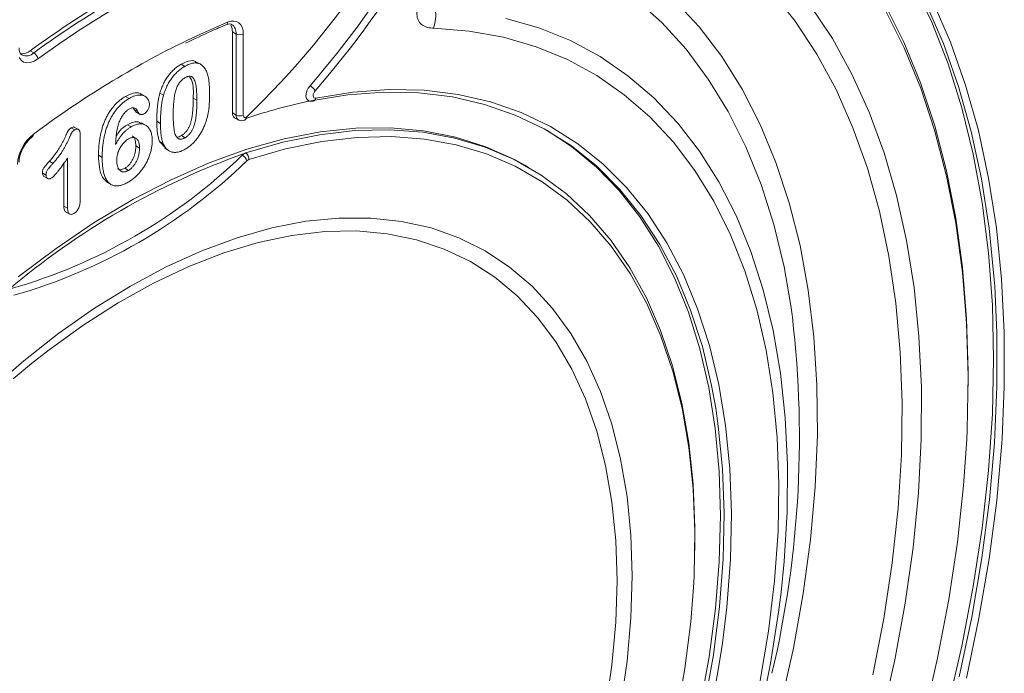
# Model space of a CAD drawing. Units: millimetres. Extents: x 0 to 8400, y 0 to 5940.
# Drawn here: x 2768 to 2840, y 1871 to 1919 of the extents above; entities that cross this region are included whole.
import ezdxf

# ---------------------------------------------------------------- set-up
doc = ezdxf.new("R2010")
doc.units = ezdxf.units.MM
doc.linetypes.add('SLD-Solid', pattern=[0])
doc.layers.add('ACO_DRAINAGE', color=7, linetype='SLD-Solid')

# ---------------------------------------------------------------- blocks, each defined once
blk = doc.blocks.new('ACO - 32972 - ISO')
at = {"layer": 'ACO_DRAINAGE', "linetype": 'SLD-Solid', "lineweight": 0}
for p, q in [((59.12, 202.238), (57.764, 205.096)), ((49.18, 202.308), (47.452, 204.496)), ((39.456, 202.216), (37.528, 203.952)), ((40.366, 203.865), (42.176, 201.903)), ((59.961, 200.685), (58.684, 203.631)), ((59.192, 203.74), (60.475, 200.782)), ((50.285, 203.432), (51.881, 201.044)), ((55.698, 203.56), (57.084, 200.789)), ((57.104, 200.377), (55.725, 203.136)), ((6.096, 201.474), (7.858, 202.237)), ((7.858, 202.237), (8.089, 202.308)), ((8.089, 202.308), (8.306, 202.324)), ((8.306, 202.324), (8.502, 202.286)), ((8.502, 202.286), (8.673, 202.195)), ((8.673, 202.195), (8.811, 202.053)), ((28.108, 202.515), (30.516, 201.824)), ((41.231, 200.264), (39.456, 202.216)), ((50.747, 199.916), (49.18, 202.308)), ((60.303, 199.201), (59.12, 202.238)), ((4.879, 200.904), (6.096, 201.474)), ((8.201, 201.532), (8.201, 195.632)), ((8.201, 201.532), (8.467, 201.379)), ((8.811, 202.053), (8.913, 201.866)), ((8.913, 201.866), (8.976, 201.639)), ((8.976, 201.639), (8.997, 201.379)), ((25.437, 201.595), (22.844, 201.804)), ((27.932, 201.143), (25.437, 201.595)), ((30.516, 201.824), (32.807, 200.896)), ((42.176, 201.903), (43.829, 199.73)), ((8.467, 195.479), (8.467, 201.379)), ((8.997, 201.379), (8.997, 195.479)), ((30.318, 200.451), (27.932, 201.143)), ((32.807, 200.896), (34.972, 199.734)), ((51.881, 201.044), (53.31, 198.461)), ((57.084, 200.789), (58.296, 197.834)), ((60.475, 200.782), (61.582, 197.648)), ((-6.517, 200.16), (-6.252, 200.007)), ((-4.993, 200.252), (-5.954, 199.569)), ((32.587, 199.52), (30.318, 200.451)), ((42.847, 198.101), (41.231, 200.264)), ((58.311, 197.435), (57.104, 200.377)), ((61.063, 197.564), (59.961, 200.685)), ((-7.185, 199.469), (-7.326, 199.667)), ((-6.995, 199.34), (-7.185, 199.469)), ((-6.767, 199.284), (-6.995, 199.34)), ((-6.509, 199.305), (-6.767, 199.284)), ((-6.234, 199.402), (-6.509, 199.305)), ((-5.954, 199.569), (-6.234, 199.402)), ((5.929, 199.15), (5.598, 199.341)), ((34.728, 198.355), (32.587, 199.52)), ((34.972, 199.734), (37.002, 198.343)), ((43.829, 199.73), (45.317, 197.353)), ((52.148, 197.329), (50.747, 199.916)), ((4.729, 199.021), (4.464, 199.174)), ((61.311, 195.994), (60.303, 199.201)), ((36.734, 196.96), (34.728, 198.355)), ((37.002, 198.343), (38.89, 196.729)), ((44.299, 195.737), (42.847, 198.101)), ((53.31, 198.461), (54.57, 195.69)), ((13.57, 197.037), (13.627, 197.239)), ((13.627, 197.239), (13.724, 197.437)), ((13.724, 197.437), (13.853, 197.614)), ((14.171, 197.165), (14.122, 197.066)), ((14.235, 197.254), (14.171, 197.165)), ((14.27, 196.708), (16.976, 197.142)), ((19.233, 197.144), (16.613, 196.954)), ((16.976, 197.142), (19.612, 197.333)), ((21.772, 197.091), (19.233, 197.144)), ((19.612, 197.333), (22.167, 197.28)), ((22.167, 197.28), (24.629, 196.982)), ((45.317, 197.353), (46.635, 194.782)), ((53.376, 194.555), (52.148, 197.329)), ((58.296, 197.834), (59.331, 194.706)), ((59.342, 194.32), (58.311, 197.435)), ((61.988, 194.277), (61.063, 197.564)), ((61.582, 197.648), (62.51, 194.347)), ((0.69, 196.689), (0.425, 196.842)), ((1.871, 196.827), (1.54, 197.018)), ((3.187, 196.922), (2.922, 197.075)), ((5.616, 196.557), (5.351, 196.71)), ((13.558, 196.85), (13.57, 197.037)), ((13.592, 196.693), (13.558, 196.85)), ((13.669, 196.581), (13.592, 196.693)), ((13.712, 196.55), (13.669, 196.581)), ((16.613, 196.954), (13.923, 196.522)), ((14.093, 196.965), (14.087, 196.872)), ((14.087, 196.872), (14.105, 196.793)), ((14.122, 197.066), (14.093, 196.965)), ((14.105, 196.793), (14.143, 196.737)), ((14.143, 196.737), (14.2, 196.708)), ((14.2, 196.708), (14.27, 196.708)), ((24.219, 196.795), (21.772, 197.091)), ((26.564, 196.259), (24.219, 196.795)), ((24.629, 196.982), (26.988, 196.442)), ((26.988, 196.442), (29.234, 195.662)), ((38.596, 195.341), (36.734, 196.96)), ((38.89, 196.729), (40.627, 194.897)), ((1.056, 195.89), (0.986, 195.998)), ((1.197, 195.702), (1.056, 195.89)), ((1.322, 195.737), (1.056, 195.89)), ((1.164, 195.721), (1.496, 195.53)), ((28.796, 195.483), (26.564, 196.259)), ((45.58, 193.178), (44.299, 195.737)), ((62.139, 192.626), (61.311, 195.994)), ((2.964, 194.878), (2.699, 195.031)), ((8.201, 195.632), (8.467, 195.479)), ((8.357, 195.289), (8.622, 195.136)), ((8.997, 195.479), (9.001, 195.431)), ((9.001, 195.431), (9.011, 195.388)), ((9.011, 195.388), (9.029, 195.352)), ((9.029, 195.352), (9.053, 195.323)), ((9.053, 195.323), (9.083, 195.303)), ((9.07, 195.102), (9.122, 195.12)), ((9.083, 195.303), (9.117, 195.292)), ((9.117, 195.292), (9.156, 195.29)), ((9.156, 195.29), (9.197, 195.298)), ((30.906, 194.472), (28.796, 195.483)), ((29.234, 195.662), (31.357, 194.645)), ((40.307, 193.504), (38.596, 195.341)), ((54.57, 195.69), (55.655, 192.742)), ((-3.268, 194.405), (-3.533, 194.558)), ((-2.981, 194.413), (-3.312, 194.604)), ((0.832, 194.628), (0.567, 194.781)), ((1.919, 194.723), (1.587, 194.915)), ((14.535, 194.045), (17.123, 194.347)), ((17.199, 194.522), (14.613, 194.252)), ((17.123, 194.347), (19.636, 194.407)), ((19.708, 194.549), (17.199, 194.522)), ((19.636, 194.407), (22.061, 194.225)), ((22.127, 194.333), (19.708, 194.549)), ((24.447, 193.874), (22.127, 194.333)), ((32.884, 193.23), (30.906, 194.472)), ((32.889, 193.188), (31.126, 194.349)), ((31.357, 194.645), (33.347, 193.395)), ((40.627, 194.897), (42.208, 192.855)), ((46.635, 194.782), (47.778, 192.025)), ((54.429, 191.605), (53.376, 194.555)), ((59.331, 194.706), (60.187, 191.413)), ((60.193, 191.041), (59.342, 194.32)), ((62.732, 190.834), (61.988, 194.277)), ((62.51, 194.347), (63.257, 190.889)), ((-6.347, 193.913), (-6.301, 193.946)), ((-2.869, 194.014), (-2.869, 189.398)), ((3.351, 193.061), (2.901, 193.549)), ((3.166, 193.396), (2.901, 193.549)), ((4.752, 193.829), (4.487, 193.982)), ((11.961, 193.739), (9.256, 192.986)), ((11.884, 193.503), (14.535, 194.045)), ((14.613, 194.252), (11.961, 193.739)), ((14.711, 193.552), (12.076, 193.013)), ((17.282, 193.852), (14.711, 193.552)), ((19.778, 193.912), (17.282, 193.852)), ((22.188, 193.731), (19.778, 193.912)), ((22.061, 194.225), (24.389, 193.801)), ((24.501, 193.31), (22.188, 193.731)), ((24.389, 193.801), (26.609, 193.138)), ((26.657, 193.175), (24.447, 193.874)), ((1.44, 193.081), (1.175, 193.234)), ((3.295, 193.049), (3.626, 192.857)), ((9.256, 192.986), (6.51, 191.997)), ((9.181, 192.722), (11.884, 193.503)), ((12.076, 193.013), (9.39, 192.238)), ((26.707, 192.651), (24.501, 193.31)), ((26.609, 193.138), (28.71, 192.238)), ((28.746, 192.238), (26.657, 193.175)), ((34.723, 191.762), (32.884, 193.23)), ((34.7, 191.695), (32.889, 193.188)), ((33.347, 193.395), (35.196, 191.918)), ((41.859, 191.457), (40.307, 193.504)), ((42.208, 192.855), (43.627, 190.611)), ((46.687, 190.436), (45.58, 193.178)), ((-4.86, 191.965), (-5.125, 192.118)), ((-3.797, 188.7), (-3.797, 192.338)), ((-1.278, 192.397), (-1.543, 192.55)), ((28.795, 191.757), (26.707, 192.651)), ((28.71, 192.238), (30.684, 191.106)), ((29.494, 191.828), (28.746, 192.238)), ((55.655, 192.742), (56.562, 189.626)), ((62.786, 189.107), (62.139, 192.626)), ((-4.062, 188.853), (-4.062, 191.976)), ((0.634, 191.452), (0.369, 191.605)), ((6.51, 191.997), (3.736, 190.775)), ((30.755, 190.632), (28.795, 191.757)), ((29.759, 191.675), (29.494, 191.828)), ((36.363, 189.985), (34.7, 191.695)), ((36.413, 190.074), (34.723, 191.762)), ((35.196, 191.918), (36.897, 190.22)), ((43.248, 189.207), (41.859, 191.457)), ((47.778, 192.025), (48.743, 189.093)), ((55.303, 188.487), (54.429, 191.605)), ((60.187, 191.413), (60.859, 187.966)), ((-5.368, 191.116), (-5.633, 191.269)), ((-5.549, 191.038), (-5.217, 190.846)), ((3.736, 190.775), (0.945, 189.328)), ((30.684, 191.106), (32.52, 189.747)), ((60.863, 187.609), (60.193, 191.041)), ((63.293, 187.244), (62.732, 190.834)), ((63.257, 190.889), (63.821, 187.284)), ((-0.928, 190.597), (-0.596, 190.405)), ((32.58, 189.281), (30.755, 190.632)), ((37.871, 188.066), (36.363, 189.985)), ((37.948, 188.174), (36.413, 190.074)), ((36.897, 190.22), (38.442, 188.309)), ((43.627, 190.611), (44.876, 188.173)), ((47.615, 187.52), (46.687, 190.436)), ((0.945, 189.328), (-1.849, 187.661)), ((32.52, 189.747), (34.211, 188.166)), ((34.261, 187.711), (32.58, 189.281)), ((56.562, 189.626), (57.288, 186.351)), ((-3.797, 188.7), (-4.062, 188.853)), ((44.467, 186.765), (43.248, 189.207)), ((48.743, 189.093), (49.526, 185.995)), ((63.249, 185.447), (62.786, 189.107)), ((-3.951, 188.449), (-3.62, 188.257)), ((13.542, 187.748), (15.951, 187.986)), ((15.951, 187.986), (18.283, 187.984)), ((18.283, 187.984), (20.525, 187.742)), ((34.211, 188.166), (35.75, 186.372)), ((39.217, 185.945), (37.871, 188.066)), ((39.322, 186.071), (37.948, 188.174)), ((38.442, 188.309), (39.823, 186.192)), ((44.876, 188.173), (45.953, 185.552)), ((55.995, 185.211), (55.303, 188.487)), ((60.859, 187.966), (61.347, 184.375)), ((-1.849, 187.661), (-4.633, 185.781)), ((8.541, 186.556), (11.068, 187.27)), ((11.068, 187.27), (13.542, 187.748)), ((20.525, 187.742), (22.667, 187.262)), ((22.667, 187.262), (24.697, 186.544)), ((35.789, 185.928), (34.261, 187.711)), ((48.362, 184.44), (47.615, 187.52)), ((61.349, 184.034), (60.863, 187.609)), ((63.669, 183.518), (63.293, 187.244)), ((63.821, 187.284), (64.199, 183.543)), ((5.975, 185.61), (8.541, 186.556)), ((12.529, 186.724), (10.074, 186.205)), ((14.922, 187.004), (12.529, 186.724)), ((17.24, 187.045), (14.922, 187.004)), ((19.471, 186.845), (17.24, 187.045)), ((21.603, 186.407), (19.471, 186.845)), ((23.625, 185.732), (21.603, 186.407)), ((24.697, 186.544), (26.606, 185.594)), ((45.512, 184.139), (44.467, 186.765)), ((-4.633, 185.781), (-7.395, 183.698)), ((10.074, 186.205), (7.568, 185.451)), ((25.527, 184.823), (23.625, 185.732)), ((35.75, 186.372), (37.128, 184.372)), ((37.159, 183.941), (35.789, 185.928)), ((40.397, 183.633), (39.217, 185.945)), ((40.527, 183.772), (39.322, 186.071)), ((39.823, 186.192), (41.036, 183.88)), ((49.526, 185.995), (50.125, 182.743)), ((57.288, 186.351), (57.83, 182.929)), ((3.383, 184.435), (5.975, 185.61)), ((7.568, 185.451), (5.026, 184.464)), ((26.606, 185.594), (28.382, 184.416)), ((45.953, 185.552), (46.852, 182.756)), ((56.503, 181.79), (55.995, 185.211)), ((63.528, 181.657), (63.249, 185.447)), ((0.777, 183.038), (3.383, 184.435)), ((5.026, 184.464), (2.461, 183.252)), ((27.298, 183.686), (25.527, 184.823)), ((28.382, 184.416), (30.018, 183.016)), ((37.128, 184.372), (38.341, 182.175)), ((48.864, 181.61), (48.362, 184.44)), ((61.347, 184.375), (61.649, 180.651)), ((28.93, 182.327), (27.298, 183.686)), ((38.363, 181.758), (37.159, 183.941)), ((41.404, 181.138), (40.397, 183.633)), ((41.56, 181.289), (40.527, 183.772)), ((41.036, 183.88), (42.075, 181.381)), ((46.377, 181.34), (45.512, 184.139)), ((61.649, 180.327), (61.349, 184.034)), ((63.705, 183.023), (63.669, 183.518)), ((64.199, 183.543), (64.391, 179.676)), ((-1.829, 181.426), (0.777, 183.038)), ((2.461, 183.252), (-0.115, 181.818)), ((30.018, 183.016), (31.506, 181.401)), ((57.83, 182.929), (58.188, 179.371)), ((63.86, 179.668), (63.705, 183.023)), ((30.414, 180.752), (28.93, 182.327)), ((38.341, 182.175), (39.381, 179.791)), ((46.852, 182.756), (47.57, 179.798)), ((50.125, 182.743), (50.536, 179.348)), ((-4.422, 179.608), (-1.829, 181.426)), ((-0.115, 181.818), (-2.687, 180.172)), ((31.506, 181.401), (32.836, 179.58)), ((39.397, 179.39), (38.363, 181.758)), ((42.075, 181.381), (42.935, 178.708)), ((56.825, 178.233), (56.503, 181.79)), ((63.621, 177.749), (63.528, 181.657)), ((31.742, 178.97), (30.414, 180.752)), ((42.235, 178.472), (41.404, 181.138)), ((42.415, 178.631), (41.56, 181.289)), ((47.061, 178.379), (46.377, 181.34)), ((61.649, 180.651), (61.764, 176.806)), ((-2.687, 180.172), (-5.242, 178.322)), ((61.764, 176.498), (61.649, 180.327)), ((-6.988, 177.592), (-4.422, 179.608)), ((32.836, 179.58), (34.003, 177.561)), ((39.381, 179.791), (40.246, 177.232)), ((40.256, 176.847), (39.397, 179.39)), ((47.57, 179.798), (48.104, 176.688)), ((50.536, 179.348), (50.759, 175.823)), ((58.188, 179.371), (58.36, 175.687)), ((63.865, 175.704), (63.86, 179.668)), ((64.391, 179.676), (64.395, 175.696)), ((32.907, 176.99), (31.742, 178.97)), ((43.088, 175.811), (42.415, 178.631)), ((42.935, 178.708), (43.613, 175.87)), ((-5.242, 178.322), (-6.415, 177.4)), ((42.886, 175.646), (42.235, 178.472)), ((47.559, 175.269), (47.061, 178.379)), ((56.96, 174.554), (56.825, 178.233)), ((-9.514, 175.389), (-6.988, 177.592)), ((-6.415, 177.4), (-7.768, 176.278)), ((34.003, 177.561), (35.001, 175.355)), ((40.246, 177.232), (40.93, 174.508)), ((63.528, 173.733), (63.621, 177.749)), ((33.904, 174.822), (32.907, 176.99)), ((40.936, 174.14), (40.256, 176.847)), ((48.104, 176.688), (48.453, 173.44)), ((61.691, 172.561), (61.764, 176.498)), ((61.764, 176.806), (61.747, 174.665)), ((43.354, 172.672), (42.886, 175.646)), ((43.388, 174.15), (43.088, 175.811)), ((43.613, 175.87), (44.106, 172.881)), ((50.759, 175.823), (50.793, 172.179)), ((58.36, 175.687), (58.345, 171.891)), ((63.684, 171.637), (63.865, 175.704)), ((64.395, 175.696), (64.235, 171.949)), ((35.001, 175.355), (35.825, 172.974)), ((47.871, 172.021), (47.559, 175.269)), ((34.726, 172.478), (33.904, 174.822)), ((40.93, 174.508), (41.431, 171.632)), ((56.907, 170.763), (56.96, 174.554)), ((41.434, 171.283), (40.936, 174.14)), ((43.578, 172.84), (43.388, 174.15)), ((63.249, 169.622), (63.528, 173.733)), ((35.825, 172.974), (36.469, 170.429)), ((43.882, 169.732), (43.578, 172.84)), ((44.106, 172.881), (44.411, 169.754)), ((48.453, 173.44), (48.614, 170.065)), ((35.371, 169.97), (34.726, 172.478)), ((43.637, 169.563), (43.354, 172.672)), ((50.793, 172.179), (50.638, 168.431)), ((61.66, 171.872), (61.691, 172.561)), ((41.431, 171.632), (41.746, 168.617)), ((47.995, 168.648), (47.871, 172.021)), ((58.345, 171.891), (58.143, 167.994)), ((61.432, 168.527), (61.66, 171.872)), ((63.317, 167.481), (63.684, 171.637)), ((64.213, 171.612), (63.845, 167.439)), ((64.235, 171.949), (64.213, 171.612)), ((41.747, 168.287), (41.434, 171.283)), ((56.667, 166.874), (56.907, 170.763)), ((35.833, 167.311), (35.371, 169.97)), ((36.469, 170.429), (36.932, 167.733)), ((48.614, 170.065), (48.588, 166.576)), ((43.734, 166.332), (43.637, 169.563)), ((43.997, 166.499), (43.882, 169.732)), ((44.411, 169.754), (44.528, 166.502)), ((62.786, 165.427), (63.249, 169.622)), ((41.746, 168.617), (41.874, 165.477)), ((47.929, 165.164), (47.995, 168.648)), ((60.987, 164.408), (61.432, 168.527)), ((41.874, 165.168), (41.747, 168.287)), ((50.638, 168.431), (50.294, 164.591)), ((58.143, 167.994), (57.755, 164.009)), ((36.112, 164.514), (35.833, 167.311)), ((36.932, 167.733), (37.211, 164.9)), ((62.765, 163.247), (63.317, 167.481)), ((63.845, 167.439), (63.291, 163.187)), ((43.644, 162.993), (43.734, 166.332)), ((43.925, 163.157), (43.997, 166.499)), ((44.528, 166.502), (44.455, 163.139)), ((48.588, 166.576), (48.373, 162.988)), ((56.241, 162.9), (56.667, 166.874)), ((37.211, 164.9), (37.304, 161.944)), ((41.815, 161.937), (41.874, 165.168)), ((41.874, 165.477), (41.867, 163.791)), ((47.676, 161.584), (47.929, 165.164)), ((62.139, 161.162), (62.786, 165.427)), ((36.205, 161.595), (36.112, 164.514)), ((50.294, 164.591), (49.763, 160.672)), ((60.358, 160.216), (60.987, 164.408)), ((57.755, 164.009), (57.183, 159.949)), ((43.368, 159.56), (43.644, 162.993)), ((43.665, 159.718), (43.925, 163.157)), ((44.455, 163.139), (44.194, 159.679)), ((48.373, 162.988), (48.152, 160.765)), ((55.629, 158.853), (56.241, 162.9)), ((62.031, 158.948), (62.765, 163.247)), ((63.291, 163.187), (62.554, 158.87)), ((36.112, 158.569), (36.205, 161.595)), ((36.205, 161.595), (36.205, 161.595)), ((37.304, 161.944), (37.211, 158.882)), ((41.57, 158.612), (41.79, 161.448)), ((41.79, 161.448), (41.815, 161.937)), ((47.235, 157.92), (47.676, 161.584)), ((48.152, 160.765), (47.972, 159.314)), ((49.763, 160.672), (49.046, 156.69)), ((61.311, 156.837), (62.139, 161.162)), ((57.183, 159.949), (56.427, 155.827)), ((59.547, 155.966), (60.358, 160.216)), ((42.907, 156.049), (43.368, 159.56)), ((43.219, 156.199), (43.665, 159.718)), ((44.194, 159.679), (43.877, 157.048)), ((47.972, 159.314), (47.386, 155.569)), ((35.833, 155.451), (36.112, 158.569)), ((37.211, 158.882), (36.932, 155.727)), ((41.139, 155.205), (41.57, 158.612)), ((54.834, 154.747), (55.629, 158.853)), ((61.116, 154.596), (62.031, 158.948)), ((62.554, 158.87), (61.635, 154.5)), ((46.608, 154.188), (47.235, 157.92)), ((43.877, 157.048), (43.745, 156.138)), ((49.046, 156.69), (48.146, 152.658)), ((60.303, 152.467), (61.311, 156.837)), ((36.932, 155.727), (36.469, 152.496)), ((42.264, 152.474), (42.907, 156.049)), ((42.588, 152.614), (43.219, 156.199)), ((43.745, 156.138), (43.11, 152.531)), ((47.386, 155.569), (46.616, 151.767)), ((56.427, 155.827), (55.491, 151.657)), ((58.556, 151.669), (59.547, 155.966)), ((35.371, 152.258), (35.833, 155.451)), ((40.526, 151.734), (41.139, 155.205))]:
    blk.add_line(p, q, dxfattribs=at)
for centre, radius, start, end in [((-41.055, 245.247), 72.69, 319.05761, 339.20067), ((-36.351, 242.572), 65.646, 313.93469, 339.05064), ((-41.154, 245.305), 73.327, 319.05761, 339.20067), ((36.552, 141.174), 73.037, 113.85902, 126.13561), ((36.818, 141.021), 73.037, 113.85902, 126.13561), ((37.024, 140.802), 72.799, 114.84879, 125.25041), ((20.168, 202.759), 2.841, 340.34939, 8.41571), ((7.639, 202.241), 0.219, 296.30439, 359.1856), ((7.255, 201.567), 0.947, 357.88189, 28.38668), ((7.745, 201.465), 0.726, 353.1936, 56.7661), ((34.982, 139.143), 68.706, 115.98484, 126.93535), ((8.732, 201.891), 0.576, 242.60967, 297.39033), ((-7.125, 200.868), 0.933, 262.91267, 310.64938), ((-6.813, 200.604), 0.82, 246.52501, 313.23621), ((-6.594, 199.454), 0.65, 10.17187, 58.2493), ((13.268, 196.611), 1.161, 33.6135, 59.76635), ((21.568, 159.275), 38.024, 101.59868, 109.00177), ((14.011, 196.747), 0.262, 285.15952, 351.51529), ((8.577, 195.596), 0.378, 174.41076, 234.27706), ((8.843, 195.443), 0.378, 174.42392, 234.12253), ((8.732, 195.991), 0.576, 242.60967, 297.39033), ((8.993, 195.297), 0.21, 291.33972, 342.50669), ((-4.52, 191.741), 2.927, 127.5727, 177.12279), ((-6.449, 194.022), 0.15, 312.94229, 15.11632), ((27.471, 141.018), 54.843, 109.4808, 130.51382), ((-18.841, 221.23), 39.908, 285.91349, 314.08114), ((-18.746, 221.077), 40.258, 285.91349, 314.08114), ((9.432, 192.027), 0.739, 109.84569, 133.60204), ((8.51, 191.873), 0.803, 20.76278, 59.14431), ((8.904, 192.315), 0.492, 350.95395, 55.82731), ((9.516, 191.89), 0.369, 109.84569, 133.60204), ((-25.226, 172.027), 74.708, 346.71128, 7.37003)]:
    blk.add_arc(centre, radius, start, end, dxfattribs=at)
for points, knots in [([(62.02, 324.007), (63.261, 322.644), (66.784, 318.776), (72.094, 312.102), (77.656, 304.454), (82.493, 297.019), (86.705, 289.851), (90.561, 282.517), (94.064, 275.003), (97.193, 267.334), (99.941, 259.504), (102.287, 251.555), (104.196, 243.599), (105.677, 235.67), (106.745, 227.768), (107.411, 219.805), (107.671, 211.767), (107.514, 203.685), (106.934, 195.554), (105.923, 187.419), (104.505, 179.387), (102.661, 171.495), (101.126, 165.842), (100.102, 162.815), (99.943, 162.343)], [0, 0, 0, 0, 0.029935, 0.084958, 0.140181, 0.186704, 0.233308, 0.280285, 0.327345, 0.374999, 0.422739, 0.470868, 0.519085, 0.565609, 0.612213, 0.65919, 0.70625, 0.753904, 0.801644, 0.849774, 0.897992, 0.944643, 0.991375, 1, 1, 1, 1]), ([(22.844, 201.804), (22.698, 201.809), (22.557, 201.825), (22.288, 201.891), (22.163, 201.94), (21.938, 202.086), (21.839, 202.184), (21.73, 202.377), (21.7, 202.45), (21.658, 202.608), (21.645, 202.694), (21.635, 202.878), (21.639, 202.976), (21.662, 203.177), (21.681, 203.28), (21.758, 203.597), (21.832, 203.809), (22.008, 204.231), (22.111, 204.44), (22.33, 204.847), (22.448, 205.047), (22.571, 205.245)], [0, 0, 0, 0, 0.125, 0.125, 0.25, 0.25, 0.375, 0.375, 0.4375, 0.4375, 0.5, 0.5, 0.5625, 0.5625, 0.625, 0.625, 0.75, 0.75, 0.875, 0.875, 1, 1, 1, 1]), ([(4.783, 200.701), (5.411, 201.006), (6.398, 201.486), (7.379, 201.895), (7.736, 202.044)], [0, 0, 0, 0, 0.635327, 1, 1, 1, 1]), ([(7.736, 202.044), (7.793, 202.063), (7.949, 202.115), (8.081, 202.113), (8.132, 202.068), (8.145, 202.057)], [0, 0, 0, 0, 0.294027, 0.816711, 1, 1, 1, 1]), ([(-7.133, 199.861), (-7.174, 199.888), (-7.255, 199.943), (-7.327, 200.169), (-7.332, 200.338), (-7.333, 200.382)], [0, 0, 0, 0, 0.431824, 0.853473, 1, 1, 1, 1]), ([(4.464, 199.174), (4.645, 199.26), (5.007, 199.432), (5.43, 199.472), (5.568, 199.319), (5.603, 199.281)], [0, 0, 0, 0, 0.429619, 0.858412, 1, 1, 1, 1]), ([(2.922, 197.075), (2.94, 197.133), (2.975, 197.248), (3.035, 197.417), (3.101, 197.582), (3.174, 197.741), (3.252, 197.894), (3.336, 198.042), (3.426, 198.185), (3.522, 198.322), (3.623, 198.454), (3.73, 198.577), (3.84, 198.696), (3.956, 198.805), (4.076, 198.91), (4.201, 199.005), (4.331, 199.095), (4.419, 199.148), (4.464, 199.174)], [0, 0, 0, 0, 0.068206, 0.133782, 0.197717, 0.260333, 0.321244, 0.381542, 0.441604, 0.501086, 0.561103, 0.620629, 0.680502, 0.741668, 0.803836, 0.867088, 0.932377, 1, 1, 1, 1]), ([(3.187, 196.922), (3.205, 196.98), (3.24, 197.095), (3.3, 197.264), (3.367, 197.429), (3.439, 197.587), (3.517, 197.741), (3.601, 197.889), (3.691, 198.032), (3.787, 198.169), (3.888, 198.301), (3.995, 198.424), (4.105, 198.543), (4.221, 198.652), (4.341, 198.757), (4.466, 198.852), (4.596, 198.942), (4.685, 198.995), (4.729, 199.021)], [0, 0, 0, 0, 0.068206, 0.133782, 0.197717, 0.260333, 0.321244, 0.381542, 0.441604, 0.501086, 0.561103, 0.620629, 0.680502, 0.741668, 0.803836, 0.867088, 0.932377, 1, 1, 1, 1]), ([(4.729, 199.021), (4.788, 199.054), (4.903, 199.117), (5.072, 199.189), (5.232, 199.238), (5.384, 199.268), (5.528, 199.275), (5.662, 199.262), (5.787, 199.224), (5.904, 199.17), (6.01, 199.092), (6.11, 198.997), (6.2, 198.879), (6.251, 198.789), (6.278, 198.742)], [0, 0, 0, 0, 0.089534, 0.175495, 0.258719, 0.339759, 0.419587, 0.498375, 0.577309, 0.657024, 0.738264, 0.82246, 0.908921, 1, 1, 1, 1]), ([(6.278, 198.742), (6.3, 198.697), (6.344, 198.603), (6.396, 198.439), (6.444, 198.257), (6.48, 198.051), (6.509, 197.823), (6.529, 197.573), (6.542, 197.302), (6.543, 197.111), (6.544, 197.013)], [0, 0, 0, 0, 0.098268, 0.203597, 0.316088, 0.435866, 0.564057, 0.700963, 0.84621, 1, 1, 1, 1]), ([(4.745, 198.188), (4.707, 198.165), (4.632, 198.119), (4.525, 198.031), (4.426, 197.934), (4.337, 197.823), (4.257, 197.701), (4.188, 197.568), (4.127, 197.423), (4.075, 197.268), (4.033, 197.1), (3.995, 196.918), (3.963, 196.722), (3.937, 196.512), (3.917, 196.286), (3.902, 196.046), (3.894, 195.792), (3.893, 195.619), (3.892, 195.53)], [0, 0, 0, 0, 0.050049, 0.096912, 0.141894, 0.186044, 0.230181, 0.276112, 0.324293, 0.376221, 0.432584, 0.49514, 0.563186, 0.637393, 0.718444, 0.805522, 0.899641, 1, 1, 1, 1]), ([(5.616, 196.557), (5.616, 196.617), (5.616, 196.733), (5.611, 196.9), (5.605, 197.058), (5.597, 197.207), (5.586, 197.346), (5.573, 197.475), (5.556, 197.594), (5.532, 197.737), (5.495, 197.893), (5.435, 198.051), (5.361, 198.171), (5.287, 198.244), (5.22, 198.281), (5.165, 198.298), (5.107, 198.305), (5.043, 198.302), (4.975, 198.289), (4.902, 198.267), (4.825, 198.233), (4.772, 198.203), (4.745, 198.188)], [0, 0, 0, 0, 0.067397, 0.131651, 0.192774, 0.251234, 0.30619, 0.358089, 0.407472, 0.45343, 0.53867, 0.614799, 0.684003, 0.746966, 0.777352, 0.807026, 0.836659, 0.867018, 0.898485, 0.930523, 0.964241, 1, 1, 1, 1]), ([(5.351, 196.71), (5.367, 197.174), (5.389, 197.784), (5.147, 198.157), (5.089, 198.246)], [0, 0, 0, 0, 0.760509, 1, 1, 1, 1]), ([(-1.543, 192.55), (-1.542, 192.674), (-1.539, 192.917), (-1.513, 193.284), (-1.471, 193.639), (-1.412, 193.983), (-1.337, 194.314), (-1.248, 194.629), (-1.143, 194.926), (-1.024, 195.208), (-0.888, 195.472), (-0.74, 195.721), (-0.578, 195.953), (-0.402, 196.168), (-0.213, 196.366), (-0.012, 196.546), (0.203, 196.706), (0.35, 196.796), (0.425, 196.842)], [0, 0, 0, 0, 0.0844199, 0.1644736, 0.2407033, 0.3128985, 0.3811896, 0.4453404, 0.5056076, 0.5628417, 0.6179139, 0.6712526, 0.7240128, 0.7764201, 0.829653, 0.8841388, 0.9408499, 1, 1, 1, 1]), ([(-1.278, 192.397), (-1.277, 192.521), (-1.274, 192.764), (-1.247, 193.131), (-1.206, 193.486), (-1.147, 193.83), (-1.072, 194.161), (-0.982, 194.476), (-0.877, 194.773), (-0.758, 195.055), (-0.623, 195.319), (-0.475, 195.568), (-0.312, 195.8), (-0.137, 196.015), (0.052, 196.213), (0.254, 196.393), (0.468, 196.553), (0.615, 196.643), (0.69, 196.689)], [0, 0, 0, 0, 0.0844199, 0.1644736, 0.2407033, 0.3128985, 0.3811896, 0.4453404, 0.5056076, 0.5628417, 0.6179139, 0.6712526, 0.7240128, 0.7764201, 0.829653, 0.8841388, 0.9408499, 1, 1, 1, 1]), ([(0.425, 196.842), (0.613, 196.932), (0.989, 197.111), (1.394, 197.127), (1.536, 197.001), (1.56, 196.98)], [0, 0, 0, 0, 0.452936, 0.905282, 1, 1, 1, 1]), ([(0.69, 196.689), (0.762, 196.729), (0.903, 196.805), (1.108, 196.884), (1.299, 196.93), (1.474, 196.942), (1.633, 196.925), (1.773, 196.884), (1.892, 196.817), (1.988, 196.727), (2.063, 196.621), (2.118, 196.504), (2.154, 196.379), (2.158, 196.284), (2.16, 196.238)], [0, 0, 0, 0, 0.106399, 0.207361, 0.304361, 0.398823, 0.489761, 0.575375, 0.656259, 0.734247, 0.808277, 0.876167, 0.939796, 1, 1, 1, 1]), ([(2.699, 195.031), (2.7, 195.13), (2.701, 195.321), (2.711, 195.606), (2.727, 195.879), (2.751, 196.142), (2.782, 196.392), (2.82, 196.631), (2.864, 196.857), (2.903, 197.004), (2.922, 197.075)], [0, 0, 0, 0, 0.151536, 0.295185, 0.431053, 0.559952, 0.681476, 0.795269, 0.901048, 1, 1, 1, 1]), ([(2.964, 194.878), (2.965, 194.977), (2.966, 195.168), (2.977, 195.453), (2.993, 195.726), (3.016, 195.989), (3.047, 196.239), (3.085, 196.478), (3.13, 196.703), (3.168, 196.851), (3.187, 196.922)], [0, 0, 0, 0, 0.151536, 0.295185, 0.431053, 0.559952, 0.681476, 0.795269, 0.901048, 1, 1, 1, 1]), ([(4.487, 193.982), (4.514, 193.998), (4.567, 194.03), (4.645, 194.087), (4.717, 194.15), (4.785, 194.216), (4.849, 194.289), (4.907, 194.367), (4.962, 194.45), (5.029, 194.571), (5.103, 194.736), (5.176, 194.949), (5.235, 195.181), (5.27, 195.384), (5.293, 195.558), (5.308, 195.699), (5.322, 195.849), (5.333, 196.007), (5.341, 196.172), (5.346, 196.344), (5.351, 196.525), (5.351, 196.648), (5.351, 196.71)], [0, 0, 0, 0, 0.034679, 0.067434, 0.098606, 0.129265, 0.159083, 0.188525, 0.218124, 0.248527, 0.312064, 0.381704, 0.45745, 0.541619, 0.587412, 0.636544, 0.688619, 0.744536, 0.80342, 0.865309, 0.93113, 1, 1, 1, 1]), ([(4.752, 193.829), (4.78, 193.845), (4.833, 193.877), (4.91, 193.934), (4.982, 193.996), (5.05, 194.063), (5.114, 194.136), (5.172, 194.214), (5.227, 194.297), (5.294, 194.418), (5.368, 194.583), (5.441, 194.796), (5.5, 195.028), (5.535, 195.231), (5.558, 195.405), (5.573, 195.546), (5.587, 195.696), (5.598, 195.854), (5.607, 196.019), (5.611, 196.191), (5.616, 196.372), (5.616, 196.495), (5.616, 196.557)], [0, 0, 0, 0, 0.034679, 0.067434, 0.098606, 0.129265, 0.159083, 0.188525, 0.218124, 0.248527, 0.312064, 0.381704, 0.45745, 0.541619, 0.587412, 0.636544, 0.688619, 0.744536, 0.80342, 0.865309, 0.93113, 1, 1, 1, 1]), ([(6.544, 197.013), (6.543, 196.907), (6.542, 196.703), (6.53, 196.403), (6.508, 196.121), (6.478, 195.854), (6.439, 195.598), (6.382, 195.347), (6.314, 195.098), (6.255, 194.933), (6.226, 194.851)], [0, 0, 0, 0, 0.1552776, 0.2995361, 0.4324349, 0.5553616, 0.6705837, 0.7827947, 0.8919006, 1, 1, 1, 1]), ([(13.716, 196.557), (13.751, 196.537), (13.839, 196.484), (13.971, 196.476), (14.056, 196.49), (14.08, 196.493)], [0, 0, 0, 0, 0.313397, 0.80878, 1, 1, 1, 1]), ([(0.667, 195.911), (0.637, 195.891), (0.575, 195.852), (0.482, 195.775), (0.39, 195.681), (0.3, 195.575), (0.213, 195.457), (0.133, 195.33), (0.059, 195.197), (0.017, 195.105), (-0.004, 195.059)], [0, 0, 0, 0, 0.112528, 0.228533, 0.348334, 0.474909, 0.604308, 0.733582, 0.866157, 1, 1, 1, 1]), ([(1.322, 195.737), (1.307, 195.769), (1.279, 195.831), (1.222, 195.906), (1.151, 195.959), (1.07, 195.994), (0.981, 196.01), (0.882, 196), (0.777, 195.969), (0.704, 195.93), (0.667, 195.911)], [0, 0, 0, 0, 0.129794, 0.255138, 0.378328, 0.502302, 0.626258, 0.747078, 0.871451, 1, 1, 1, 1]), ([(1.777, 195.573), (1.753, 195.561), (1.705, 195.536), (1.636, 195.518), (1.568, 195.515), (1.504, 195.526), (1.446, 195.556), (1.395, 195.599), (1.353, 195.662), (1.332, 195.712), (1.322, 195.737)], [0, 0, 0, 0, 0.11448, 0.22915, 0.345289, 0.468148, 0.594462, 0.723789, 0.858487, 1, 1, 1, 1]), ([(2.16, 196.238), (2.159, 196.209), (2.157, 196.153), (2.134, 196.061), (2.101, 195.965), (2.053, 195.868), (1.996, 195.776), (1.93, 195.693), (1.856, 195.623), (1.804, 195.59), (1.777, 195.573)], [0, 0, 0, 0, 0.119373, 0.236586, 0.358373, 0.487316, 0.616708, 0.740275, 0.86674, 1, 1, 1, 1]), ([(-0.004, 195.059), (-0.025, 195.008), (-0.069, 194.899), (-0.122, 194.726), (-0.168, 194.536), (-0.208, 194.329), (-0.242, 194.104), (-0.27, 193.861), (-0.29, 193.602), (-0.298, 193.424), (-0.303, 193.332)], [0, 0, 0, 0, 0.08594, 0.181803, 0.288298, 0.405677, 0.535875, 0.677806, 0.832409, 1, 1, 1, 1]), ([(0.567, 194.781), (0.808, 194.895), (1.209, 195.083), (1.486, 194.916), (1.596, 194.849)], [0, 0, 0, 0, 0.603159, 1, 1, 1, 1]), ([(2.901, 193.549), (2.884, 193.595), (2.85, 193.69), (2.81, 193.847), (2.774, 194.013), (2.747, 194.194), (2.724, 194.385), (2.711, 194.591), (2.701, 194.806), (2.7, 194.955), (2.699, 195.031)], [0, 0, 0, 0, 0.110163, 0.2245, 0.342091, 0.464504, 0.591393, 0.722895, 0.858574, 1, 1, 1, 1]), ([(3.892, 195.53), (3.893, 195.469), (3.893, 195.35), (3.897, 195.178), (3.903, 195.015), (3.911, 194.862), (3.923, 194.719), (3.936, 194.585), (3.953, 194.463), (3.976, 194.315), (4.014, 194.154), (4.073, 193.99), (4.148, 193.866), (4.221, 193.788), (4.289, 193.749), (4.342, 193.728), (4.401, 193.721), (4.463, 193.721), (4.529, 193.733), (4.6, 193.755), (4.675, 193.786), (4.726, 193.814), (4.752, 193.829)], [0, 0, 0, 0, 0.068045, 0.132999, 0.194874, 0.253685, 0.309491, 0.362286, 0.411721, 0.45866, 0.544631, 0.621573, 0.691191, 0.754525, 0.784714, 0.814097, 0.843466, 0.873103, 0.902779, 0.933847, 0.966174, 1, 1, 1, 1]), ([(8.625, 195.144), (8.642, 195.131), (8.711, 195.08), (8.873, 195.055), (9.003, 195.086), (9.07, 195.102)], [0, 0, 0, 0, 0.133718, 0.550493, 1, 1, 1, 1]), ([(-5.125, 192.118), (-5.058, 192.195), (-4.928, 192.343), (-4.748, 192.567), (-4.589, 192.782), (-4.449, 192.99), (-4.324, 193.196), (-4.21, 193.403), (-4.101, 193.612), (-4.019, 193.786), (-3.958, 193.923), (-3.916, 194.014), (-3.879, 194.097), (-3.844, 194.168), (-3.816, 194.231), (-3.791, 194.282), (-3.77, 194.324), (-3.748, 194.367), (-3.716, 194.416), (-3.665, 194.466), (-3.603, 194.515), (-3.558, 194.543), (-3.533, 194.558)], [0, 0, 0, 0, 0.106152, 0.203744, 0.293824, 0.376584, 0.455729, 0.534496, 0.612792, 0.691619, 0.729149, 0.763442, 0.793532, 0.820394, 0.843447, 0.862595, 0.878231, 0.889993, 0.911198, 0.935957, 0.965269, 1, 1, 1, 1]), ([(-4.86, 191.965), (-4.793, 192.042), (-4.663, 192.19), (-4.483, 192.414), (-4.324, 192.629), (-4.184, 192.837), (-4.059, 193.043), (-3.945, 193.25), (-3.836, 193.458), (-3.753, 193.633), (-3.693, 193.77), (-3.651, 193.861), (-3.614, 193.944), (-3.579, 194.015), (-3.551, 194.078), (-3.525, 194.129), (-3.505, 194.171), (-3.483, 194.214), (-3.451, 194.263), (-3.4, 194.313), (-3.338, 194.362), (-3.293, 194.39), (-3.268, 194.405)], [0, 0, 0, 0, 0.106152, 0.203744, 0.293824, 0.376584, 0.455729, 0.534496, 0.612792, 0.691619, 0.729149, 0.763442, 0.793532, 0.820394, 0.843447, 0.862595, 0.878231, 0.889993, 0.911198, 0.935957, 0.965269, 1, 1, 1, 1]), ([(-3.533, 194.558), (-3.459, 194.593), (-3.359, 194.641), (-3.302, 194.585), (-3.288, 194.571)], [0, 0, 0, 0, 0.746632, 1, 1, 1, 1]), ([(-3.268, 194.405), (-3.239, 194.419), (-3.183, 194.447), (-3.103, 194.463), (-3.035, 194.447), (-2.975, 194.409), (-2.928, 194.344), (-2.892, 194.258), (-2.874, 194.145), (-2.871, 194.059), (-2.869, 194.014)], [0, 0, 0, 0, 0.1151554, 0.2228932, 0.3311596, 0.445311, 0.5678464, 0.697972, 0.8410836, 1, 1, 1, 1]), ([(-0.303, 193.332), (-0.263, 193.407), (-0.187, 193.552), (-0.06, 193.757), (0.071, 193.944), (0.209, 194.113), (0.353, 194.267), (0.505, 194.403), (0.666, 194.527), (0.776, 194.594), (0.832, 194.628)], [0, 0, 0, 0, 0.136768, 0.2668264, 0.3903487, 0.5094714, 0.62799, 0.7480562, 0.8715811, 1, 1, 1, 1]), ([(-0.254, 193.948), (-0.172, 194.083), (0.055, 194.454), (0.368, 194.654), (0.567, 194.781)], [0, 0, 0, 0, 0.365033, 1, 1, 1, 1]), ([(0.832, 194.628), (0.886, 194.658), (0.992, 194.716), (1.148, 194.777), (1.298, 194.82), (1.44, 194.84), (1.576, 194.841), (1.704, 194.82), (1.822, 194.779), (1.931, 194.718), (2.031, 194.64), (2.117, 194.54), (2.193, 194.422), (2.255, 194.286), (2.306, 194.137), (2.341, 193.972), (2.364, 193.797), (2.366, 193.671), (2.368, 193.608)], [0, 0, 0, 0, 0.064281, 0.126749, 0.187552, 0.248258, 0.308457, 0.368064, 0.428109, 0.488655, 0.550005, 0.611999, 0.674618, 0.738994, 0.803951, 0.868871, 0.934074, 1, 1, 1, 1]), ([(3.166, 193.396), (3.15, 193.442), (3.115, 193.537), (3.075, 193.694), (3.039, 193.86), (3.012, 194.041), (2.99, 194.232), (2.976, 194.437), (2.966, 194.653), (2.965, 194.802), (2.964, 194.878)], [0, 0, 0, 0, 0.110163, 0.2245, 0.342091, 0.464504, 0.591393, 0.722895, 0.858574, 1, 1, 1, 1]), ([(6.226, 194.851), (6.185, 194.75), (6.104, 194.551), (5.956, 194.262), (5.792, 193.992), (5.639, 193.782), (5.512, 193.625), (5.412, 193.515), (5.311, 193.411), (5.207, 193.313), (5.1, 193.223), (4.99, 193.14), (4.878, 193.061), (4.802, 193.016), (4.764, 192.994)], [0, 0, 0, 0, 0.1316807, 0.2589517, 0.3829584, 0.5063163, 0.5679295, 0.6284697, 0.6892496, 0.7497897, 0.8115087, 0.8730159, 0.9357904, 1, 1, 1, 1]), ([(-7.333, 192.041), (-7.33, 192.119), (-7.32, 192.336), (-7.204, 192.765), (-6.952, 193.269), (-6.641, 193.671), (-6.43, 193.844), (-6.347, 193.913)], [0, 0, 0, 0, 0.127498, 0.356722, 0.596455, 0.840008, 1, 1, 1, 1]), ([(0.627, 193.744), (0.591, 193.722), (0.521, 193.678), (0.416, 193.593), (0.314, 193.492), (0.215, 193.379), (0.122, 193.254), (0.038, 193.119), (-0.037, 192.975), (-0.101, 192.823), (-0.153, 192.666), (-0.191, 192.506), (-0.214, 192.344), (-0.216, 192.24), (-0.218, 192.186)], [0, 0, 0, 0, 0.075747, 0.151302, 0.228153, 0.307344, 0.387482, 0.466728, 0.548694, 0.633362, 0.720193, 0.808764, 0.902067, 1, 1, 1, 1]), ([(2.368, 193.608), (2.367, 193.562), (2.367, 193.469), (2.354, 193.326), (2.337, 193.183), (2.313, 193.039), (2.281, 192.894), (2.243, 192.748), (2.197, 192.602), (2.127, 192.408), (2.024, 192.168), (1.878, 191.889), (1.707, 191.623), (1.55, 191.413), (1.414, 191.257), (1.309, 191.142), (1.2, 191.035), (1.088, 190.935), (0.972, 190.839), (0.853, 190.75), (0.73, 190.667), (0.648, 190.618), (0.606, 190.593)], [0, 0, 0, 0, 0.043475, 0.086384, 0.128455, 0.169825, 0.211202, 0.252206, 0.293138, 0.334196, 0.415352, 0.495534, 0.575507, 0.65729, 0.698843, 0.740118, 0.781828, 0.824184, 0.866732, 0.910285, 0.954653, 1, 1, 1, 1]), ([(1.44, 193.081), (1.439, 193.137), (1.437, 193.247), (1.415, 193.393), (1.383, 193.522), (1.335, 193.628), (1.277, 193.715), (1.208, 193.782), (1.129, 193.827), (1.04, 193.849), (0.944, 193.853), (0.843, 193.838), (0.736, 193.802), (0.663, 193.764), (0.627, 193.744)], [0, 0, 0, 0, 0.103766, 0.200558, 0.292, 0.379781, 0.462875, 0.542625, 0.620036, 0.6969, 0.77247, 0.847482, 0.922983, 1, 1, 1, 1]), ([(1.175, 193.234), (1.164, 193.379), (1.143, 193.668), (1.027, 193.923), (0.91, 193.947), (0.903, 193.949)], [0, 0, 0, 0, 0.485226, 0.968642, 1, 1, 1, 1]), ([(4.183, 193.882), (4.189, 193.88), (4.273, 193.856), (4.384, 193.921), (4.487, 193.982)], [0, 0, 0, 0, 0.075372, 1, 1, 1, 1]), ([(0.369, 191.605), (0.397, 191.622), (0.453, 191.656), (0.535, 191.719), (0.613, 191.79), (0.689, 191.868), (0.759, 191.955), (0.826, 192.048), (0.889, 192.15), (0.947, 192.259), (1.001, 192.373), (1.048, 192.49), (1.087, 192.61), (1.119, 192.731), (1.144, 192.854), (1.161, 192.979), (1.173, 193.108), (1.174, 193.191), (1.175, 193.234)], [0, 0, 0, 0, 0.058894, 0.116329, 0.172201, 0.227884, 0.283765, 0.340305, 0.398213, 0.45916, 0.521715, 0.584459, 0.647994, 0.713574, 0.780393, 0.850332, 0.923928, 1, 1, 1, 1]), ([(0.634, 191.452), (0.662, 191.469), (0.718, 191.503), (0.8, 191.566), (0.879, 191.637), (0.954, 191.715), (1.024, 191.801), (1.091, 191.895), (1.154, 191.997), (1.212, 192.106), (1.266, 192.22), (1.313, 192.337), (1.352, 192.456), (1.384, 192.577), (1.409, 192.701), (1.426, 192.826), (1.439, 192.954), (1.439, 193.038), (1.44, 193.081)], [0, 0, 0, 0, 0.058894, 0.116329, 0.172201, 0.227884, 0.283765, 0.340305, 0.398213, 0.45916, 0.521715, 0.584459, 0.647994, 0.713574, 0.780393, 0.850332, 0.923928, 1, 1, 1, 1]), ([(4.764, 192.994), (4.719, 192.969), (4.632, 192.922), (4.503, 192.863), (4.377, 192.817), (4.256, 192.787), (4.137, 192.768), (4.022, 192.761), (3.911, 192.769), (3.803, 192.789), (3.701, 192.823), (3.604, 192.867), (3.515, 192.925), (3.432, 192.995), (3.355, 193.076), (3.285, 193.171), (3.221, 193.277), (3.185, 193.356), (3.166, 193.396)], [0, 0, 0, 0, 0.063356, 0.125021, 0.185938, 0.246063, 0.305982, 0.366194, 0.426867, 0.488596, 0.550627, 0.612609, 0.674535, 0.737104, 0.800637, 0.865865, 0.932003, 1, 1, 1, 1]), ([(-5.633, 191.269), (-5.631, 191.302), (-5.629, 191.365), (-5.608, 191.462), (-5.573, 191.555), (-5.519, 191.644), (-5.449, 191.737), (-5.36, 191.847), (-5.25, 191.977), (-5.169, 192.069), (-5.125, 192.118)], [0, 0, 0, 0, 0.112429, 0.211773, 0.304744, 0.395687, 0.503088, 0.640653, 0.804567, 1, 1, 1, 1]), ([(-3.797, 192.338), (-3.868, 192.237), (-4.002, 192.046), (-4.196, 191.777), (-4.373, 191.544), (-4.532, 191.344), (-4.672, 191.178), (-4.794, 191.047), (-4.899, 190.946), (-4.964, 190.902), (-4.993, 190.883)], [0, 0, 0, 0, 0.190617, 0.362138, 0.514715, 0.647918, 0.762032, 0.858202, 0.937266, 1, 1, 1, 1]), ([(-0.89, 190.584), (-1.022, 190.696), (-1.32, 190.947), (-1.511, 191.671), (-1.533, 192.257), (-1.543, 192.55)], [0, 0, 0, 0, 0.286559, 0.642929, 1, 1, 1, 1]), ([(0.606, 190.593), (0.558, 190.566), (0.463, 190.514), (0.324, 190.449), (0.19, 190.398), (0.061, 190.359), (-0.063, 190.334), (-0.182, 190.322), (-0.296, 190.323), (-0.405, 190.338), (-0.508, 190.367), (-0.605, 190.408), (-0.696, 190.465), (-0.781, 190.532), (-0.859, 190.615), (-0.93, 190.712), (-0.997, 190.821), (-1.055, 190.944), (-1.108, 191.08), (-1.154, 191.23), (-1.192, 191.392), (-1.224, 191.566), (-1.247, 191.756), (-1.265, 191.957), (-1.277, 192.171), (-1.278, 192.32), (-1.278, 192.397)], [0, 0, 0, 0, 0.040621, 0.079948, 0.118176, 0.155443, 0.192302, 0.228322, 0.26438, 0.300453, 0.336385, 0.372824, 0.40939, 0.446717, 0.484648, 0.523824, 0.564328, 0.60606, 0.649311, 0.694135, 0.740401, 0.788296, 0.838119, 0.890061, 0.943907, 1, 1, 1, 1]), ([(-0.218, 192.186), (-0.217, 192.144), (-0.215, 192.061), (-0.203, 191.944), (-0.186, 191.836), (-0.157, 191.74), (-0.126, 191.65), (-0.082, 191.575), (-0.033, 191.506), (0.023, 191.45), (0.084, 191.402), (0.153, 191.371), (0.222, 191.348), (0.297, 191.343), (0.376, 191.349), (0.458, 191.37), (0.545, 191.404), (0.604, 191.436), (0.634, 191.452)], [0, 0, 0, 0, 0.073105, 0.143828, 0.212528, 0.278459, 0.343674, 0.407492, 0.470841, 0.534892, 0.597321, 0.657256, 0.714744, 0.771314, 0.826986, 0.883818, 0.940503, 1, 1, 1, 1]), ([(-5.368, 191.116), (-5.366, 191.149), (-5.364, 191.212), (-5.343, 191.309), (-5.307, 191.402), (-5.254, 191.491), (-5.183, 191.584), (-5.095, 191.694), (-4.985, 191.824), (-4.904, 191.915), (-4.86, 191.965)], [0, 0, 0, 0, 0.112429, 0.211773, 0.304744, 0.395687, 0.503088, 0.640653, 0.804567, 1, 1, 1, 1]), ([(-0.168, 191.568), (-0.101, 191.533), (0.049, 191.456), (0.255, 191.552), (0.369, 191.605)], [0, 0, 0, 0, 0.449265, 1, 1, 1, 1]), ([(-5.512, 191.026), (-5.523, 191.03), (-5.57, 191.045), (-5.618, 191.128), (-5.628, 191.222), (-5.633, 191.269)], [0, 0, 0, 0, 0.144935, 0.572685, 1, 1, 1, 1]), ([(-4.993, 190.883), (-5.017, 190.871), (-5.064, 190.846), (-5.133, 190.833), (-5.197, 190.84), (-5.255, 190.865), (-5.305, 190.905), (-5.34, 190.963), (-5.364, 191.032), (-5.366, 191.088), (-5.368, 191.116)], [0, 0, 0, 0, 0.12047, 0.239123, 0.362157, 0.492723, 0.62484, 0.750723, 0.874345, 1, 1, 1, 1]), ([(-2.869, 189.398), (-2.87, 189.334), (-2.873, 189.214), (-2.894, 189.035), (-2.929, 188.873), (-2.981, 188.727), (-3.047, 188.595), (-3.131, 188.482), (-3.229, 188.386), (-3.299, 188.341), (-3.336, 188.318)], [0, 0, 0, 0, 0.172577, 0.323939, 0.455324, 0.571733, 0.677943, 0.780199, 0.884443, 1, 1, 1, 1]), ([(-3.907, 188.449), (-3.935, 188.461), (-4.055, 188.513), (-4.059, 188.706), (-4.062, 188.853)], [0, 0, 0, 0, 0.236648, 1, 1, 1, 1]), ([(-3.336, 188.318), (-3.37, 188.3), (-3.434, 188.267), (-3.525, 188.245), (-3.605, 188.252), (-3.675, 188.285), (-3.73, 188.347), (-3.769, 188.438), (-3.793, 188.557), (-3.796, 188.65), (-3.797, 188.7)], [0, 0, 0, 0, 0.12157, 0.233279, 0.343375, 0.455836, 0.573694, 0.700361, 0.840817, 1, 1, 1, 1])]:
    blk.add_open_spline(points, degree=3, knots=knots, dxfattribs=at)
for points in [[(9.105, 195.114), (9.152, 195.129), (9.183, 195.172), (9.193, 195.234)], [(9.193, 195.234), (9.197, 195.253), (9.198, 195.275), (9.197, 195.298)]]:
    blk.add_open_spline(points, degree=3, dxfattribs=at)

msp = doc.modelspace()

# ---------------------------------------------------------------- block references
at = {"layer": 'ACO_DRAINAGE'}
msp.add_blockref('ACO - 32972 - ISO', (2775.171, 1716.194), dxfattribs=at)

doc.saveas('drawing.dxf')
